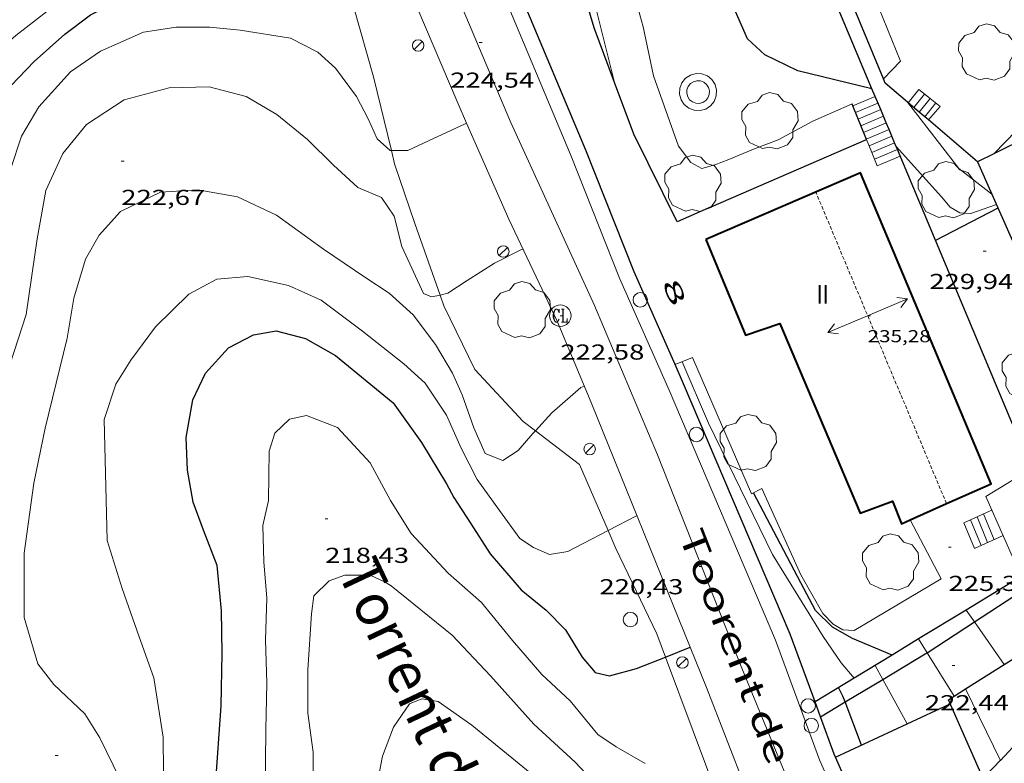
# Model space of a CAD drawing. Units: inches. Extents: x 453000 to 454004, y 4601998 to 4602502.
# Drawn here: x 453321 to 453390, y 4602206 to 4602258 of the extents above; entities that cross this region are included whole.
import ezdxf
from ezdxf.enums import TextEntityAlignment as Align

# ---------------------------------------------------------------- set-up
doc = ezdxf.new("R2010")
doc.units = ezdxf.units.IN
doc.header["$MEASUREMENT"] = 0
for name, pattern in [('DGN Style 1', [6.30042123, 0.01048323, -6.289938]), ('DGN Style 2', [10.483229999999999, 6.289938, -4.193292]), ('TRAZOS2', [0.375, 0.25, -0.125])]:
    doc.linetypes.add(name, pattern=pattern)
for name, color, linetype, lineweight in [('ALTRES CARRETERES ASFALTADES', 7, 'Continuous', 0), ('ARBRE', 7, 'Continuous', 0), ('BASSA DE OBRA', 7, 'Continuous', 0), ('BOSC', 7, 'Continuous', 0), ('CARENER', 7, 'Continuous', 0), ('COBERT', 7, 'Continuous', 0), ('CORBA DE NIVELL', 7, 'Continuous', 0), ('CORBA MESTRA', 7, 'Continuous', 0), ('COTA ALTIMETRICA', 7, 'Continuous', 0), ('COTA EDIFICI', 7, 'Continuous', 0), ('EIX VIA URBANA PAVIMENTADA', 7, 'Continuous', 0), ('ESCALES', 7, 'Continuous', 0), ('FACANA EXTERIOR', 7, 'Continuous', 0), ('FANAL', 7, 'Continuous', 0), ('MUR', 7, 'Continuous', 0), ('MUR CONTENCIO', 7, 'Continuous', 0), ('PAL', 7, 'Continuous', 0), ('PARTERRE DE GESPA', 7, 'Continuous', 0), ('PILAR', 7, 'Continuous', 0), ('REGISTRE CLAVEGUERAM', 7, 'Continuous', 0), ('TANCA DE VEGETACIO', 7, 'Continuous', 0), ('TEXT DE CARRER', 7, 'Continuous', 0), ('TEXT DE NUMERO DE PLANTES', 7, 'Continuous', 0), ('TEXT DE NUMERO DE POLICIA', 7, 'Continuous', 0), ('TEXT DE RIERA I TORRENT', 7, 'Continuous', 0), ('VORERA', 7, 'Continuous', 0)]:
    doc.layers.add(name, color=color, linetype=linetype, lineweight=lineweight)
doc.styles.add('Style-Arial', font='ARIAL.TTF')
doc.linetypes.add('bosc', pattern='A,-2.235,[9,dgnlstyle-mataro.shx,S=0.035752,R=0,X=0,Y=0],-2.235', length=4.47)
doc.linetypes.add('tancaveg', pattern='A,-0.5,[1,dgnlstyle-mataro.shx,S=0.012544,R=0,X=0,Y=0],-1.1', length=1.6)

# ---------------------------------------------------------------- blocks, each defined once
blk = doc.blocks.new('COTA')
at = {"color": 0, "linetype": 'ByBlock', "lineweight": -2}
blk.add_line((0, 0), (0.2, 0), dxfattribs=at)
blk = doc.blocks.new('SENTIT')
at = {"color": 0, "linetype": 'ByBlock', "lineweight": -2}
blk.add_line((0, 0), (3, 0), dxfattribs=at)
at = {"color": 0, "linetype": 'ByBlock', "lineweight": -2, "flags": 128}
blk.add_lwpolyline([(2.35, 0.376), (3, 0), (2.35, -0.374)], dxfattribs=at)
blk = doc.blocks.new('ARBRE')
at = {"color": 0, "linetype": 'ByBlock', "lineweight": -2, "flags": 128}
blk.add_lwpolyline([(-0.507, -1.872), (-1.415, -1.448), (-1.697, -0.9400000000000001), (-1.675, -0.342), (-1.951, 0.138), (-1.943, 0.686), (-1.511, 1.208), (-0.871, 1.406), (-0.543, 1.846), (-0.027, 2.012), (0.541, 1.882), (0.933, 1.428), (1.495, 1.262), (1.921, 0.6940000000000001), (1.969, 0.068), (1.593, -0.562), (1.593, -1.098), (1.229, -1.618), (0.505, -1.886), (-0.049, -1.762), (-0.507, -1.872)], dxfattribs=at)
blk = doc.blocks.new('FANAL')
at = {"color": 0, "linetype": 'ByBlock', "lineweight": -2}
blk.add_line((0.283, 0.283), (-0.283, -0.283), dxfattribs=at)
blk.add_circle((0.0002620689868927002, 0.0006722288131713868), 0.40000000060146, dxfattribs=at)
blk = doc.blocks.new('PAL')
at = {"color": 0, "linetype": 'ByBlock', "lineweight": -2}
blk.add_circle((0, 0), 0.5000000000992941, dxfattribs=at)
blk = doc.blocks.new('RCLAVC')
at = {"color": 0, "linetype": 'ByBlock', "lineweight": -2, "flags": 128}
for points in [[(-0.158, 0.43), (-0.122, 0.26), (-0.122, 0.6), (-0.158, 0.43), (-0.228, 0.544), (-0.332, 0.6), (-0.402, 0.6), (-0.508, 0.544), (-0.578, 0.43), (-0.612, 0.316), (-0.648, 0.146), (-0.648, -0.146), (-0.612, -0.316), (-0.578, -0.43), (-0.508, -0.544), (-0.402, -0.6), (-0.332, -0.6), (-0.228, -0.544), (-0.158, -0.43), (-0.122, -0.316)], [(-0.402, 0.6), (-0.472, 0.544), (-0.542, 0.43), (-0.578, 0.316), (-0.612, 0.146), (-0.612, -0.146), (-0.578, -0.316), (-0.542, -0.43), (-0.472, -0.544), (-0.402, -0.6)], [(0.122, 0.6), (0.368, 0.6)], [(0.226, 0.6), (0.226, -0.6)], [(0.262, 0.6), (0.262, -0.6)], [(0.122, -0.6), (0.648, -0.6), (0.648, -0.26), (0.612, -0.6)]]:
    blk.add_lwpolyline(points, dxfattribs=at)
at = {"color": 0, "linetype": 'ByBlock', "lineweight": -2}
blk.add_circle((-0.001401012718677521, -0.0007607361078262329), 1, dxfattribs=at)

msp = doc.modelspace()

# ---------------------------------------------------------------- linework, layer by layer
at = {"layer": 'ALTRES CARRETERES ASFALTADES', "color": 1, "linetype": 'Continuous', "lineweight": 20}
for points in [[(453352.3642553758, 4602250.863947391, 223.990864611529), (453351.7743322286, 4602252.203979115, 224.1483475190593), (453348.3713876986, 4602260.210017348, 225.0043488462017), (453348.3652331063, 4602260.224978154, 225.0057564663701)], [(453367.8769138135, 4602214.505736032, 219.9977958301966), (453361.0011893808, 4602231.491876993, 221.8683439841473), (453358.6362284321, 4602237.121903667, 222.4763449267904), (453355.2992769403, 4602244.196939955, 223.2073460601329), (453352.3642553758, 4602250.863947391, 223.990864611529)], [(453371.7346918339, 4602204.67658358, 218.9983700042054), (453369.0070517268, 4602211.713785585, 219.690340607376), (453367.8769138135, 4602214.505736032, 219.9977958301966)]]:
    msp.add_polyline3d(points, dxfattribs=at)
at = {"layer": 'BASSA DE OBRA', "color": 1, "linetype": 'Continuous', "lineweight": 0, "elevation": 230.0513566710705, "flags": 128}
msp.add_lwpolyline([(453367.8943724186, 4602254.20685991), (453367.5553702161, 4602253.985862139), (453367.3013674247, 4602253.669863576), (453367.1573643257, 4602253.290864081), (453367.1373612293, 4602252.886863606), (453367.2433584269, 4602252.495862196), (453367.465356199, 4602252.156859986), (453367.7803547601, 4602251.902857201), (453368.1583542459, 4602251.75785411), (453368.5633547144, 4602251.736851003), (453368.954356125, 4602251.842848201), (453369.2933583274, 4602252.063845972), (453369.5473611188, 4602252.379844534), (453369.6913642178, 4602252.758844028), (453369.7113673141, 4602253.162844503), (453369.6053701165, 4602253.553845914), (453369.3833723445, 4602253.892848125), (453369.0683737834, 4602254.146850908), (453368.6903742976, 4602254.291854002), (453368.285373829, 4602254.312857106), (453367.8943724186, 4602254.20685991)], dxfattribs=at)
at = {"layer": 'BASSA DE OBRA', "color": 5, "linetype": 'Continuous', "lineweight": 0, "elevation": 230.0513566710705, "flags": 128}
msp.add_lwpolyline([(453368.101369234, 4602253.744857622), (453367.8953678903, 4602253.609858977), (453367.7403661932, 4602253.417859853), (453367.6533643132, 4602253.187860158), (453367.6403624189, 4602252.940859873), (453367.7053607138, 4602252.702859011), (453367.8403593525, 4602252.495857667), (453368.0323584741, 4602252.340855969), (453368.2633581645, 4602252.252854079), (453368.5093584548, 4602252.240852195), (453368.7473593095, 4602252.304850488), (453368.9533606531, 4602252.439849135), (453369.1083623503, 4602252.631848256), (453369.1953642303, 4602252.861847952), (453369.2083661246, 4602253.108848237), (453369.1433678296, 4602253.346849099), (453369.008369191, 4602253.553850444), (453368.8163700694, 4602253.708852141), (453368.5853703789, 4602253.79685403), (453368.3393700885, 4602253.808855915), (453368.101369234, 4602253.744857622)], dxfattribs=at)
at = {"layer": 'BOSC', "color": 3, "linetype": 'bosc', "lineweight": 20}
for points in [[(453343.8121045697, 4602261.226600099, 226.8668096900854), (453344.5343717267, 4602258.889044413, 226.5453512353681), (453345.9093374382, 4602254.089026538, 225.6583498601632), (453347.1424545294, 4602248.963606478, 224.9942121352265)], [(453347.1424545294, 4602248.963606478, 224.9942121352265), (453347.3612938986, 4602248.054006164, 224.8763486477504), (453348.7732645312, 4602243.894989002, 224.140347506656), (453350.5220623348, 4602238.943851653, 223.8006581723874)], [(453350.5220623348, 4602238.943851653, 223.8006581723874), (453350.7862244106, 4602238.195964894, 223.7493469004497), (453352.943194142, 4602233.765941659, 223.5233465500593), (453356.2861720932, 4602230.176910731, 223.1773460136208), (453357.13807119, 4602229.522615802, 223.0954237816361)], [(453357.13807119, 4602229.522615802, 223.0954237816361), (453360.1961553698, 4602227.173876407, 222.8013454306705), (453362.1844664841, 4602222.597522264, 222.2229175506757)], [(453362.1844664841, 4602222.597522264, 222.2229175506757), (453362.72611511, 4602221.350848183, 222.065344289576), (453365.5660746556, 4602215.438817468, 221.8093438926736), (453366.166264519, 4602213.826739295, 221.633698269586)], [(453366.166264519, 4602213.826739295, 221.633698269586), (453368.0810273008, 4602208.683787913, 221.0733427515792), (453369.794303186, 4602204.104806239, 220.5975583370517)]]:
    msp.add_polyline3d(points, dxfattribs=at)
at = {"layer": 'CARENER', "color": 1, "linetype": 'TRAZOS2', "lineweight": 20}
for points, elevation in [([(453385.664971415, 4602224.468162421), (453376.5943242431, 4602246.079781302)], 235.274365081983), ([(453385.6651743248, 4602224.467678971), (453385.664971415, 4602224.468162421)], 235.2743647688103)]:
    msp.add_lwpolyline(points, dxfattribs=dict(at, elevation=elevation))
at = {"layer": 'COBERT', "color": 1, "linetype": 'Continuous', "lineweight": 0, "elevation": 229.7183561550919}
msp.add_lwpolyline([(453391.5302017946, 4602226.88963822), (453388.3991824102, 4602224.974659007), (453390.838123175, 4602219.407679296)], dxfattribs=at)
at = {"layer": 'CORBA DE NIVELL', "color": 30, "linetype": 'Continuous', "lineweight": 0}
for points, elevation in [([(453315.3922698061, 4602251.411253936), (453318.6263006178, 4602254.811234668), (453321.076320699, 4602256.957219406), (453323.9593418764, 4602259.159200945), (453326.7803615238, 4602261.172182661), (453328.5813712965, 4602262.092170424), (453331.1393833127, 4602263.153152659), (453333.608395024, 4602264.192135536), (453335.7964064742, 4602265.254120582), (453337.8074211099, 4602266.772107677), (453339.2624355968, 4602268.384099135), (453340.034445049, 4602269.472094964), (453341.0352212342, 4602270.070356425)], 226.0003503904), ([(453360.3744251172, 4602262.688930118), (453362.6286419708, 4602253.6997639)], 229.0003550416), ([(453319.871203356, 4602241.738204954), (453320.2542189124, 4602243.710205106), (453320.395232303, 4602245.446206728), (453320.7082494885, 4602247.647207764), (453321.4722681849, 4602249.955205546), (453322.6682854798, 4602251.990199626), (453324.8733073665, 4602254.424186669), (453326.9553214901, 4602255.860173099), (453329.9353361333, 4602257.181152535), (453332.2033423432, 4602257.536135877), (453334.54134593, 4602257.53111813), (453336.6373476393, 4602257.328101912), (453340.1433487196, 4602256.754074419), (453342.0343444053, 4602255.79905859), (453343.2723378721, 4602254.68504747), (453344.7133252422, 4602252.726033499), (453345.5283146768, 4602251.167024899), (453346.1563051189, 4602249.779017982), (453347.0513003151, 4602248.963009926), (453347.1424545294, 4602248.963606478)], 224.0003472896), ([(453321.7871749368, 4602237.601184003), (453322.5722158975, 4602242.839186167), (453323.1682423459, 4602246.20318686), (453324.3462636191, 4602248.766181896), (453325.9782814307, 4602250.780172635), (453328.5922984428, 4602252.48815545), (453331.7213096143, 4602253.321133), (453334.5023143736, 4602253.38011199), (453337.0743132776, 4602252.710091436), (453339.2023072061, 4602251.475073375), (453341.3302973334, 4602249.739054537), (453343.1162864903, 4602247.945038205), (453344.8232774975, 4602246.411022875), (453346.4642747607, 4602245.715009345), (453347.3312662562, 4602244.417000754), (453347.8752511127, 4602242.309993359), (453349.3722286603, 4602239.044976939), (453349.9342277485, 4602238.80997231), (453350.5220623348, 4602238.943851653)], 223.0003457392), ([(453388.8005043299, 4602245.944340347), (453386.5123521009, 4602247.724708594), (453382.9662005905, 4602252.316681911)], 232.0003596928), ([(453347.1424545294, 4602248.963606478), (453348.2723022688, 4602248.971000674), (453349.7073096076, 4602249.644990831), (453352.2703225648, 4602250.82897322), (453352.3642553758, 4602250.863947391)], 224.0003472896), ([(453324.6321668586, 4602235.955159864), (453325.1161886644, 4602238.730160494), (453325.9142103045, 4602241.419158609), (453326.8542244255, 4602243.088154064), (453328.3382392153, 4602244.734145355), (453331.1212536973, 4602246.074126317), (453333.7202589938, 4602246.241106857), (453336.4632595817, 4602245.758085295), (453339.1802541882, 4602244.492062716), (453342.4282412641, 4602242.125034402), (453345.2992309348, 4602240.177009598), (453346.9792251627, 4602239.072995139), (453348.6432162777, 4602237.561980171), (453350.2012031539, 4602235.513965175), (453351.3891898663, 4602233.519953069), (453352.0651794419, 4602232.007945596), (453352.87216331, 4602229.716935921), (453353.6451511544, 4602227.956927327), (453354.8741493647, 4602227.469917246), (453355.9411562543, 4602228.159910221), (453356.967166768, 4602229.335904259), (453357.13807119, 4602229.522615802)], 222.0003441888), ([(453388.8013421363, 4602245.943688466), (453388.8005043299, 4602245.944340347)], 232.0003596928), ([(453327.2171280802, 4602230.316131507), (453328.0101477852, 4602232.751129266), (453329.061162177, 4602234.4331239), (453330.7801822934, 4602236.733114422), (453333.0802030298, 4602238.99610048), (453335.0182139559, 4602240.040087393), (453337.1862186753, 4602240.219071221), (453340.0072184053, 4602239.607048867), (453342.2582141786, 4602238.590030211), (453345.1412023352, 4602236.440005003), (453348.0091894819, 4602234.159979708), (453349.4891817231, 4602232.834966424), (453350.9771671174, 4602230.605951677), (453351.9861513897, 4602228.326940488), (453353.0881365042, 4602226.139928736), (453354.6421225548, 4602223.983913602), (453356.0501100937, 4602222.053899926), (453356.9941068226, 4602221.429891796), (453358.1061048288, 4602220.9398826), (453359.3931084403, 4602221.152873165), (453362.1844664841, 4602222.597522264)], 221.0003426384), ([(453321.7871749368, 4602237.601184003), (453318.6690976115, 4602228.047192848), (453317.1080528832, 4602222.471196048), (453316.7150124393, 4602217.221190889), (453317.1729832393, 4602213.279181303), (453318.6969551837, 4602209.270163525), (453320.3909350777, 4602206.274146027), (453322.6869162693, 4602203.326124035), (453324.5738917051, 4602199.7031041), (453325.5678623725, 4602195.634090249), (453325.9048139554, 4602189.184077693), (453326.4997388128, 4602179.159057637), (453327.9396729472, 4602170.184032796), (453328.089761981, 4602168.61462181)], 223.0003457392), ([(453324.6321668586, 4602235.955159864), (453323.106117063, 4602229.704161752), (453322.3220869466, 4602225.895161794), (453321.6590489598, 4602221.024159273), (453321.6580151102, 4602216.563152364), (453322.609992253, 4602213.35614017), (453323.7069829821, 4602211.910129604), (453325.8589709006, 4602209.878110126), (453326.9189599184, 4602208.214099503), (453328.3059405732, 4602205.381084586), (453329.0169165152, 4602202.065074051), (453329.0638849405, 4602197.894067227), (453328.7318405622, 4602192.113060784), (453328.3457987103, 4602186.676055283), (453328.3927569758, 4602181.166046385), (453328.6697260308, 4602177.031037872), (453329.6696885205, 4602171.883022303), (453331.3986967382, 4602168.795274843)], 222.0003441888), ([(453327.2171280802, 4602230.316131507), (453327.4150646746, 4602221.919116987), (453328.4570409932, 4602218.585103911), (453329.6450173636, 4602215.228089693), (453330.6569973385, 4602212.382077603), (453331.3069670628, 4602208.259066278), (453331.360930696, 4602203.455058421), (453331.0828837989, 4602197.331051036), (453330.9198236729, 4602189.440040039), (453330.9247748776, 4602183.008030028), (453331.1347357328, 4602177.80602037), (453331.80370123, 4602173.122008033), (453332.6776797617, 4602170.113996737), (453333.7835969517, 4602168.061578123)], 221.0003426384), ([(453338.3799478301, 4602204.279006442), (453338.4299821047, 4602208.78601305), (453338.5020067166, 4602212.015017509), (453338.4120294155, 4602215.025022859), (453338.5030514618, 4602217.912026644), (453338.2990702661, 4602220.432032099), (453338.2120892746, 4602222.95503667), (453338.6071030211, 4602224.686036357), (453338.6591290966, 4602228.112041274), (453339.0621390996, 4602229.348040133), (453340.0791481424, 4602230.332033942), (453341.2481518441, 4602230.581025458), (453343.3921488857, 4602229.753007906), (453345.6591337729, 4602227.2979869), (453347.0751161572, 4602224.686972107), (453348.5201009537, 4602222.387957579), (453351.0920840452, 4602219.633933793), (453353.3860722219, 4602217.606913245), (453355.5520555032, 4602214.960892709), (453357.5750407938, 4602212.608873714), (453359.5410300021, 4602210.784855968), (453361.4740152745, 4602208.44883768), (453362.7400107348, 4602207.591826746), (453364.7500050495, 4602206.431809695)], 219.0003395376), ([(453341.7359539361, 4602204.397981162), (453341.7179754265, 4602207.233985696), (453341.3509952984, 4602209.927992658), (453341.3480182005, 4602212.946997359), (453341.5900478939, 4602216.811001514), (453341.7590577769, 4602218.079002198), (453342.8310673072, 4602219.115995672), (453343.9160719182, 4602219.501988038), (453345.6620747086, 4602219.512974807), (453346.7120725806, 4602219.017966072), (453347.1230712223, 4602218.754962546), (453351.3590519314, 4602215.346925122), (453354.0280347028, 4602212.530900506), (453357.0350138023, 4602209.161872465), (453359.8989983177, 4602206.535846665), (453362.3749821481, 4602203.898823789)], 218.0003379872), ([(453387.5976288163, 4602216.256082609), (453387.0184317335, 4602217.085211591)], 223.0003457392), ([(453389.659824838, 4602213.304019245), (453387.5976288163, 4602216.256082609)], 223.0003457392), ([(453384.3201333841, 4602214.12108114), (453383.7231503531, 4602215.081598287)], 222.0003441888), ([(453386.1880738263, 4602211.115654297), (453384.3201333841, 4602214.12108114)], 222.0003441888), ([(453389.6600958108, 4602213.303631344), (453389.659824838, 4602213.304019245)], 223.0003457392), ([(453379.2570725651, 4602212.365708824), (453379.2568467758, 4602212.36597427)], 224.0003472896), ([(453382.9440542516, 4602209.198675939), (453381.2471516104, 4602212.273655341)], 221.0003426384), ([(453389.3999802584, 4602206.656755599), (453386.980090827, 4602211.614624502)], 224.0003472896), ([(453347.3677969332, 4602182.554904563), (453347.0178313312, 4602187.159914359), (453347.1728505252, 4602189.657917056), (453347.180877701, 4602193.237922545), (453347.0488981041, 4602195.953927758), (453347.0769138082, 4602198.017930746), (453346.9199330344, 4602200.583935915), (453346.5299487429, 4602202.733942208), (453346.1629655191, 4602205.019948536), (453346.5139806616, 4602206.943948857), (453347.2799970775, 4602208.950946156), (453348.4070111924, 4602210.580940132), (453349.2540151536, 4602210.929934246), (453350.3790154486, 4602210.738925414), (453352.7220065616, 4602209.088905078), (453357.8999825928, 4602204.871859252), (453361.1249624022, 4602201.551829635), (453363.5279487295, 4602199.258807846), (453366.1009370351, 4602197.191785119), (453369.5749214795, 4602194.431754481), (453371.6719077877, 4602192.198735108), (453373.3078969017, 4602190.429719952), (453374.8458842401, 4602188.446705207), (453375.8720104193, 4602187.086012305)], 217.0003364368), ([(453389.4000449733, 4602206.656623011), (453389.3999802584, 4602206.656755599)], 224.0003472896)]:
    msp.add_lwpolyline(points, dxfattribs=dict(at, elevation=elevation))
at = {"layer": 'CORBA DE NIVELL', "color": 30, "linetype": 'Continuous', "lineweight": 0, "flags": 128}
for points, elevation in [([(453362.6286419708, 4602253.6997639), (453362.6293603862, 4602253.696899067)], 229.0003550416), ([(453382.9662005905, 4602252.316681911), (453382.9653814512, 4602252.317742629)], 232.0003596928), ([(453352.3642553758, 4602250.863947391), (453352.3643229762, 4602250.863972561)], 224.0003472896), ([(453389.1243370905, 4602245.212684883), (453387.3463297284, 4602244.605697432), (453386.5813289065, 4602244.653703311), (453385.9213307286, 4602245.0287089), (453385.3213353222, 4602245.756714582), (453382.1733568765, 4602249.240743868)], 231.0003581424), ([(453350.5220623348, 4602238.943851653), (453351.0582314335, 4602239.065964178), (453352.3912402683, 4602239.957955447), (453354.294252354, 4602241.161942876), (453356.1752623874, 4602242.099930057), (453356.2722627957, 4602242.133929375)], 223.0003457392), ([(453379.2568467758, 4602212.36597427), (453378.3630791536, 4602213.416717236), (453377.0960910593, 4602215.244729684), (453373.5921288531, 4602220.941765103), (453369.1561911132, 4602230.053812888), (453367.3192206033, 4602234.315833434)], 224.0003472896), ([(453357.13807119, 4602229.522615802), (453358.2751796384, 4602230.764896549), (453360.2791960235, 4602232.514884057), (453360.5291971623, 4602232.613882314)], 222.0003441888), ([(453362.1844664841, 4602222.597522264), (453364.1501344959, 4602223.614840888), (453364.1841346472, 4602223.627840649)], 221.0003426384), ([(453387.0184317335, 4602217.085211591), (453387.0181204108, 4602217.085657254)], 223.0003457392), ([(453383.7231503531, 4602215.081598287), (453383.7231000969, 4602215.081679148)], 222.0003441888), ([(453381.2471516104, 4602212.273655341), (453380.709081516, 4602213.248699175)], 221.0003426384), ([(453386.980090827, 4602211.614624502), (453386.9800788404, 4602211.61464906)], 224.0003472896)]:
    msp.add_lwpolyline(points, dxfattribs=dict(at, elevation=elevation))
at = {"layer": 'CORBA MESTRA', "color": 30, "linetype": 'Continuous', "lineweight": 30}
for points, elevation in [([(453317.3712437837, 4602247.577232975), (453318.5442645257, 4602250.071227942), (453319.5152786567, 4602251.735223155), (453320.7252935453, 4602253.450216632), (453322.3643089017, 4602255.139206816), (453324.4923265565, 4602257.031193603), (453326.257339483, 4602258.374182291), (453328.3913508647, 4602259.43816775), (453331.1013623426, 4602260.397148674), (453334.0643730594, 4602261.204127443), (453335.4803788741, 4602261.681117439), (453337.2513855349, 4602262.197104801), (453338.9443913617, 4602262.619092611), (453339.9973938516, 4602262.732084796), (453341.656393639, 4602262.365071639), (453343.0773910772, 4602261.737059884), (453343.8121045697, 4602261.226600099)], 225.00034884), ([(453380.4943847071, 4602253.251762826), (453380.4936700412, 4602253.251935117)], 230.000356592), ([(453388.9373635164, 4602248.733691759), (453388.9380499508, 4602248.734397641)], 235.000364344), ([(453334.9329470537, 4602204.881033529), (453335.324989909, 4602210.449039187), (453335.3970176316, 4602214.088044282), (453335.3430398704, 4602217.030049253), (453335.0520632821, 4602220.175056336), (453334.0980804836, 4602222.637067392), (453333.3860940692, 4602224.573075796), (453333.0001103075, 4602226.792082166), (453332.8931273805, 4602229.0640865), (453333.3741478235, 4602231.660086876), (453334.2311632725, 4602233.521083258), (453335.829179142, 4602235.28607387), (453337.5711886109, 4602236.178062036), (453339.1481932334, 4602236.465050515), (453341.17219235, 4602235.935034335), (453343.2611865064, 4602234.73801663), (453347.2571678601, 4602231.463981233), (453349.2431500962, 4602228.716961905), (453350.9681309261, 4602225.837944354), (453351.4791245557, 4602224.893939013), (453352.6431129076, 4602223.120927432), (453353.9940988482, 4602220.99191388), (453356.1460832385, 4602218.49489368), (453357.8740751888, 4602217.080878377), (453359.2300668734, 4602215.70786596), (453360.3890542919, 4602213.812854229), (453361.2790475455, 4602212.741845815), (453362.2850475117, 4602212.531837855), (453364.1610542064, 4602213.030824397), (453366.166264519, 4602213.826739295)], 220.000341088), ([(453366.166264519, 4602213.826739295), (453367.8769138135, 4602214.505736032)], 220.000341088), ([(453379.7600380857, 4602207.718697802), (453378.6320016884, 4602210.707181607)], 220.000341088)]:
    msp.add_lwpolyline(points, dxfattribs=dict(at, elevation=elevation))
at = {"layer": 'CORBA MESTRA', "color": 30, "linetype": 'Continuous', "lineweight": 30, "flags": 128}
for points, elevation in [([(453380.4936700412, 4602253.251935117), (453375.3423861433, 4602254.493803842), (453373.0643910413, 4602255.604822849), (453371.8553975967, 4602256.715833745), (453370.1864240011, 4602260.536852333)], 230.000356592), ([(453388.9380499508, 4602248.734397641), (453396.0634301658, 4602256.061649052)], 235.000364344), ([(453389.2303354415, 4602244.973683707), (453384.9003116867, 4602242.727713079)], 230.000356592), ([(453381.887086948, 4602213.965225941), (453379.129093202, 4602215.111714051), (453377.7510970978, 4602215.906725739), (453376.5661040318, 4602217.062736522), (453375.5441169926, 4602218.97974725), (453372.2761592722, 4602225.219781719)], 225.00034884), ([(453367.8769138135, 4602214.505736032), (453367.8770711593, 4602214.505798486)], 220.000341088), ([(453378.6320016884, 4602210.707181607), (453378.4800618305, 4602211.109712772), (453378.1710658661, 4602211.704716038)], 220.000341088)]:
    msp.add_lwpolyline(points, dxfattribs=dict(at, elevation=elevation))
at = {"layer": 'EIX VIA URBANA PAVIMENTADA', "color": 1, "linetype": 'Continuous', "lineweight": 20}
msp.add_polyline3d([(453406.4125387197, 4602136.458385092, 210.5963265080384), (453404.8385518186, 4602138.50640021, 210.92532701812), (453401.8465820143, 4602143.09743003, 211.3323276491328), (453398.8036203407, 4602148.770461913, 212.3163291747264), (453394.9946739216, 4602156.610502969, 213.3343307530336), (453390.9457382993, 4602165.922548129, 214.4633325034353), (453387.3247968911, 4602174.384588722, 215.4433340228273), (453383.7878561976, 4602182.923628798, 216.3973355019089), (453379.4609309868, 4602193.664678282, 217.5563372988225), (453375.4689980175, 4602203.314723533, 218.7323391220928), (453371.4710656686, 4602213.047768958, 219.6013404693904), (453365.6191690129, 4602227.863836329, 221.1843429236736), (453361.2352407547, 4602238.214885642, 222.3433447205873), (453355.398328416, 4602250.96094969, 223.8063469888224), (453351.3013960501, 4602260.711995895, 224.8243485671296), (453344.9695018976, 4602275.956067573, 226.4113510276144), (453340.8785698371, 4602285.746113791, 227.3393524663856), (453336.8728363564, 4602295.510159324, 228.4607983104225)], dxfattribs=at)
at = {"layer": 'ESCALES', "color": 1, "linetype": 'Continuous', "lineweight": 0}
for points, elevation in [([(453379.1593737144, 4602252.075771132), (453380.7131658061, 4602252.727670037)], 227.15035217336), ([(453383.7423893482, 4602253.1997381), (453383.0115438628, 4602252.277947354)], 233.1403614602561), ([(453384.5251429056, 4602252.580424444), (453383.7714355452, 4602251.628808766)], 233.1403614602561), ([(453384.5253858654, 4602252.5807312), (453384.5251429056, 4602252.580424444)], 233.1403614602561), ([(453385.2173827806, 4602252.032725101), (453384.5251429056, 4602252.580424444)], 235.0013643455241), ([(453384.9163841195, 4602252.270727753), (453384.1505489072, 4602251.304950617)], 233.1403614602561), ([(453379.5343672697, 4602251.149766851), (453381.0991806111, 4602251.80567465)], 227.15035217336), ([(453379.7223640482, 4602250.686764706), (453381.2921880247, 4602251.34467693)], 227.15035217336), ([(453379.9093608251, 4602250.22376257), (453381.4851954224, 4602250.883679248)], 227.15035217336), ([(453384.4033743556, 4602251.088729812), (453384.4034956572, 4602251.088870483)], 233.1403614602561), ([(453380.0973576034, 4602249.760760425), (453381.6778467298, 4602250.423532087)], 227.15035217336), ([(453380.2873543925, 4602249.298758266), (453381.8712102482, 4602249.961683812)], 227.15035217336), ([(453380.1073574224, 4602249.734760314), (453380.1073574206, 4602249.734760315)], 228.93535494362), ([(453380.1073574206, 4602249.734760315), (453380.4774026683, 4602248.835777684)], 228.93535494362), ([(453380.4774026683, 4602248.835777684), (453382.0642176917, 4602249.50068602)], 227.15035217336), ([(453380.4773511741, 4602248.835756107), (453380.4774026683, 4602248.835777684)], 227.15035217336), ([(453380.6673479709, 4602248.374753951), (453382.2568688954, 4602249.040539106)], 227.15035217336), ([(453388.8161758328, 4602224.022654368), (453388.2392297555, 4602223.761518755)], 226.7333515275968), ([(453387.3281684197, 4602223.349664613), (453387.3283430017, 4602223.34923591)], 225.3803494291521), ([(453387.7833639922, 4602223.555186153), (453387.3283430017, 4602223.34923591)], 226.0132575885789), ([(453387.7831706882, 4602223.55566148), (453387.7833639922, 4602223.555186153)], 225.3803494291521), ([(453388.2392297555, 4602223.761518755), (453387.7833639922, 4602223.555186153)], 226.3310949334561), ([(453388.2391729582, 4602223.76165834), (453388.2392297555, 4602223.761518755)], 225.3803494291521)]:
    msp.add_lwpolyline(points, dxfattribs=dict(at, elevation=elevation))
at = {"layer": 'ESCALES', "color": 1, "linetype": 'Continuous', "lineweight": 0, "flags": 128}
for points, elevation in [([(453380.7131658061, 4602252.727670037), (453380.7133810708, 4602252.727760352)], 227.15035217336), ([(453384.1333876022, 4602252.889734653), (453383.3913793499, 4602251.953738832)], 233.1403614602561), ([(453384.5251429056, 4602252.580424444), (453383.7423893486, 4602253.199738101)], 234.9905700318292), ([(453379.3473704928, 4602251.612768987), (453380.9063778645, 4602252.26575817)], 227.15035217336), ([(453383.0115438628, 4602252.277947354), (453383.0113812191, 4602252.277742217)], 233.1403614602561), ([(453384.4034956572, 4602251.088870483), (453385.2173827803, 4602252.032725099)], 233.1403614602561), ([(453381.0991806111, 4602251.80567465), (453381.0993746735, 4602251.805755993)], 227.15035217336), ([(453381.2921880247, 4602251.34467693), (453381.2923714748, 4602251.344753814)], 227.15035217336), ([(453383.7714355452, 4602251.628808766), (453383.7713774731, 4602251.628735445)], 233.1403614602561), ([(453384.1505489072, 4602251.304950617), (453384.1503756022, 4602251.304732067)], 233.1403614602561), ([(453381.4851954224, 4602250.883679248), (453381.4853682762, 4602250.883751635)], 227.15035217336), ([(453381.6778467298, 4602250.423532087), (453381.6783650852, 4602250.423749457)], 227.15035217336), ([(453381.8712102482, 4602249.961683812), (453381.871361879, 4602249.961747277)], 227.15035217336), ([(453382.0642176917, 4602249.50068602), (453382.0643586803, 4602249.500745097)], 227.15035217336), ([(453380.4774026683, 4602248.835777684), (453380.8573447606, 4602247.912751798)], 228.046736579507), ([(453380.85734476, 4602247.912751794), (453382.4493522891, 4602248.579740748)], 227.15035217336), ([(453382.2568688954, 4602249.040539106), (453382.2573554892, 4602249.040742921)], 227.15035217336), ([(453387.3283430017, 4602223.34923591), (453386.8741661526, 4602223.14366774)], 225.6960092336022), ([(453387.3283430017, 4602223.34923591), (453388.0591559334, 4602221.554656283)], 225.3803494291521), ([(453387.7833639922, 4602223.555186153), (453388.5131582003, 4602221.760653159)], 225.3803494291521), ([(453388.2392297555, 4602223.761518755), (453388.9691604779, 4602221.96765002)], 225.3803494291521)]:
    msp.add_lwpolyline(points, dxfattribs=dict(at, elevation=elevation))
at = {"layer": 'ESCALES', "color": 1, "linetype": 'Continuous', "lineweight": 0, "extrusion": (-0.0001944124327283124, 0.0004776639079439356, 0.9999998670204898), "elevation": 2335.551166317395, "flags": 128}
msp.add_lwpolyline([(453386.9094145549, 4602222.553087289), (453387.6404022416, 4602220.757078754)], dxfattribs=at)
at = {"layer": 'ESCALES', "color": 1, "linetype": 'Continuous', "lineweight": 0, "extrusion": (-0.4261168443978907, -0.1936465824855165, 0.8836998562928843), "elevation": -1084201.367249432, "flags": 128}
msp.add_lwpolyline([(-4002288.207376997, 2047485.825225295), (-4002288.207376999, 2047488.295029522)], dxfattribs=at)
at = {"layer": 'FACANA EXTERIOR', "color": 1, "linetype": 'Continuous', "lineweight": 40}
for points in [[(453385.664971415, 4602224.468162421, 234.0642761414633), (453388.7656423017, 4602225.850120213, 234.0343628463137), (453379.7027327765, 4602247.417195163, 233.9923627811968), (453368.9720116602, 4602242.801036051, 232.2459452049374)], [(453368.9720116602, 4602242.801036051, 232.1774230490777), (453371.7081810547, 4602236.154523831, 232.2513600819505), (453374.1067483434, 4602236.965005714, 233.1653614990161), (453379.6757076386, 4602223.813631473, 233.1613614928145), (453381.9079007824, 4602224.635524409, 234.1223629827489), (453382.5463160552, 4602223.078189015, 234.0943629393377), (453383.1482755259, 4602223.346480173, 234.0885556182863)], [(453383.1482755259, 4602223.346480173, 234.0885556182863), (453385.664971415, 4602224.468162421, 234.0642761414633)]]:
    msp.add_polyline3d(points, dxfattribs=at)
at = {"layer": 'MUR', "color": 1, "linetype": 'Continuous', "lineweight": 20, "elevation": 235.9853658705251}
msp.add_lwpolyline([(453382.4674022818, 4602255.164750826), (453381.2918063187, 4602253.942189574)], dxfattribs=at)
at = {"layer": 'MUR', "color": 1, "linetype": 'Continuous', "lineweight": 20, "elevation": 235.6444857169194, "flags": 128}
msp.add_lwpolyline([(453381.2918063187, 4602253.942189574), (453381.2913911807, 4602253.941757851)], dxfattribs=at)
at = {"layer": 'MUR CONTENCIO', "color": 1, "linetype": 'Continuous', "lineweight": 30}
for points, elevation in [([(453380.4936700412, 4602253.251935117), (453374.0164275832, 4602268.722812371)], 231.1867566866728), ([(453380.7131658061, 4602252.727670037), (453380.4936700412, 4602253.251935117)], 231.1691327752893), ([(453381.0991806111, 4602251.80567465), (453380.7131658061, 4602252.727670037)], 231.1381385976995), ([(453380.1073574206, 4602249.734760315), (453379.1593737144, 4602252.075771132)], 228.9353549412917), ([(453381.2921880247, 4602251.34467693), (453381.0991806111, 4602251.80567465)], 231.1226415080153), ([(453381.4851954224, 4602250.883679248), (453381.2921880247, 4602251.34467693)], 231.1071444196058), ([(453381.6778467298, 4602250.423532087), (453381.4851954224, 4602250.883679248)], 231.0916759226594), ([(453381.8712102482, 4602249.961683812), (453381.6778467298, 4602250.423532087)], 231.0761502403463), ([(453382.0642176917, 4602249.50068602), (453381.8712102482, 4602249.961683812)], 231.0606531482655), ([(453369.3243052085, 4602245.056834878), (453380.1073574206, 4602249.734760315), (453380.1073574224, 4602249.734760314)], 228.9303549334873), ([(453380.1073574224, 4602249.734760314), (453380.1073574206, 4602249.734760315)], 228.9353549412917), ([(453382.2568688954, 4602249.040539106), (453382.0642176917, 4602249.50068602)], 231.0451846596425), ([(453393.8871627459, 4602221.261611613), (453382.2568688954, 4602249.040539106)], 230.1113567641296), ([(453387.8113575522, 4602248.177699442), (453388.8005043299, 4602245.944340347)], 234.8763641517144), ([(453388.8005043299, 4602245.944340347), (453396.6932416281, 4602228.123611391)], 234.7350550484145), ([(453390.838123175, 4602219.407679296), (453387.0184317335, 4602217.085211591)], 227.694801907697), ([(453387.0184317335, 4602217.085211591), (453383.7231503531, 4602215.081598287)], 225.4941255518139), ([(453383.7231503531, 4602215.081598287), (453381.887086948, 4602213.965225941)], 223.5955827163792), ([(453381.887086948, 4602213.965225941), (453379.2568467758, 4602212.36597427)], 222.5377534688109), ([(453377.9670289781, 4602206.884710115), (453377.9673965323, 4602206.884880968)], 222.2213445314483)]:
    msp.add_lwpolyline(points, dxfattribs=dict(at, elevation=elevation))
at = {"layer": 'MUR CONTENCIO', "color": 1, "linetype": 'Continuous', "lineweight": 30, "flags": 128}
for points, elevation in [([(453379.1593737144, 4602252.075771132), (453379.110374556, 4602252.196771696)], 229.8481752005401), ([(453379.2568467758, 4602212.36597427), (453376.5398146613, 4602210.713950949)], 221.0223673581783), ([(453377.9673965323, 4602206.884880968), (453385.9180693488, 4602210.58065552)], 222.2213485532192)]:
    msp.add_lwpolyline(points, dxfattribs=dict(at, elevation=elevation))
at = {"layer": 'MUR CONTENCIO', "color": 1, "linetype": 'Continuous', "lineweight": 30}
for points in [[(453381.2918063187, 4602253.942189574, 235.0503013759728), (453374.2835132033, 4602270.819825563, 234.8793642741523)], [(453366.8284356495, 4602234.112926835, 221.9161210183711), (453363.9786950038, 4602240.543772273, 222.5773450833808), (453360.6270859492, 4602248.987896704, 223.5243465516096), (453356.1290300369, 4602259.753046588, 224.7043483810816), (453354.4995676755, 4602263.741027739, 225.2080713151183)], [(453362.6286419708, 4602253.6997639, 228.8174417578838), (453361.2153868825, 4602257.477915658, 228.6843545516736), (453359.8034209011, 4602262.249933769, 228.6053544291921), (453359.8034209013, 4602262.249933776, 228.6053544291921)], [(453382.9662005905, 4602252.316681911, 235.0104896351392), (453381.4173890821, 4602253.639756423, 235.0533644261712), (453381.2918063187, 4602253.942189574, 235.0503013759728)], [(453369.3243052096, 4602245.056834874, 228.930354933072), (453366.979293774, 4602244.028851072, 228.8563548183425), (453363.9763351593, 4602250.096883265, 228.9443549547777), (453362.6286419708, 4602253.6997639, 228.8174417578838)], [(453383.0115438628, 4602252.277947354, 235.0092344253783), (453382.9662005905, 4602252.316681911, 235.0104896351392)], [(453383.7714355452, 4602251.628808766, 234.988198813932), (453383.0115438628, 4602252.277947354, 235.0092344253783)], [(453384.1505489072, 4602251.304950617, 234.9777040532185), (453383.7714355452, 4602251.628808766, 234.988198813932)], [(453384.4034956572, 4602251.088870483, 234.970701884788), (453384.1505489072, 4602251.304950617, 234.9777040532185)], [(453387.8113575522, 4602248.177699442, 234.8763641517504), (453384.4034956572, 4602251.088870483, 234.970701884788)], [(453393.8484132694, 4602251.160605918, 236.7701609808497), (453388.9380499508, 4602248.734397641, 235.2298024157197)], [(453388.9380499508, 4602248.734397641, 235.2298024157197), (453387.811357552, 4602248.177699441, 234.8763641517504)], [(453376.5398146613, 4602210.713950949, 219.3058960864557), (453374.8088160511, 4602215.405636444, 219.7913407639664), (453367.4222271234, 4602232.772951846, 221.7783438446112), (453366.8284356495, 4602234.112926835, 221.9161210183711)], [(453387.5976288163, 4602216.256082609, 223.6179629340591), (453390.3370326916, 4602218.040564516, 224.4421627411117)], [(453384.3201333841, 4602214.12108114, 222.6318684311307), (453387.5976288163, 4602216.256082609, 223.6179629340591)], [(453381.2471516104, 4602212.273655341, 222.0624319499274), (453384.1920929026, 4602214.037673971, 222.5933451081873), (453384.3201333841, 4602214.12108114, 222.6318684311307)], [(453389.659824838, 4602213.304019245, 224.3911023360281), (453390.3375718909, 4602213.731293857, 224.4572964081845)], [(453386.980090827, 4602211.614624502, 224.1293785767912), (453389.659824838, 4602213.304019245, 224.3911023360281)], [(453378.6320016884, 4602210.707181607, 221.5909734838207), (453381.2471516104, 4602212.273655341, 222.0624319499274)], [(453388.2080336479, 4602205.407630123, 223.2483461240909), (453385.7920713155, 4602210.865656914, 224.0133473097552), (453386.980090827, 4602211.614624502, 224.1293785767912)], [(453376.9205457747, 4602209.682020215, 219.1991230978178), (453376.5398146613, 4602210.713950949, 219.3058960864557)], [(453376.9205457747, 4602209.682020215, 221.2824327102896), (453378.6320016884, 4602210.707181607, 221.5909734838207)], [(453376.920048577, 4602209.681722394, 221.2823430756129), (453376.9205457747, 4602209.682020215, 221.2824327102896)], [(453377.9673965323, 4602206.884880968, 218.9095288016253), (453377.8754087616, 4602207.093966817, 218.9313394306224), (453376.9205457747, 4602209.682020215, 219.1991230978178)], [(453380.1627068734, 4602201.89499674, 218.3890128786686), (453377.9673965323, 4602206.884880968, 218.9095288016253)]]:
    msp.add_polyline3d(points, dxfattribs=at)
at = {"layer": 'PARTERRE DE GESPA', "color": 7, "linetype": 'Continuous', "lineweight": 0}
msp.add_polyline3d([(453379.1103745566, 4602252.196771691, 229.8953564292081), (453376.3933612467, 4602250.997790447, 229.8583563718432), (453373.9833477679, 4602249.713806742, 229.8113562989744), (453372.2653401269, 4602249.057818761, 229.82535632068), (453370.5623321526, 4602248.354830593, 229.8073562927729), (453369.5913278398, 4602247.984837387, 229.7563562137024), (453368.6943244688, 4602247.723843788, 229.8443563501377), (453367.9203264329, 4602248.140850307, 229.9093564509137), (453367.0683337617, 4602249.280858539, 229.9883565733952), (453365.3403680264, 4602254.149879199, 230.1083567594432), (453364.6093926376, 4602257.542890006, 230.1223567811489), (453363.9104106972, 4602260.065899222, 230.0533566741712), (453363.6444193747, 4602261.263903098, 230.090356731536), (453363.5124278351, 4602262.40590587, 230.1083567594432), (453363.4664367398, 4602263.588908052, 230.0993567454896), (453363.5994430084, 4602264.387908283, 230.0813567175825), (453363.7144440968, 4602264.951891759, 230.0873565510998)], dxfattribs=at)
at = {"layer": 'TANCA DE VEGETACIO', "color": 3, "linetype": 'tancaveg', "lineweight": 0, "extrusion": (-0.006855266143251352, 0.01687662044826165, 0.999834078739243), "elevation": 74798.40235370673, "flags": 128}
msp.add_lwpolyline([(-2152047.681793469, -4092620.40676005), (-2152047.681793469, -4092603.608121027)], dxfattribs=at)
at = {"layer": 'VORERA', "color": 1, "linetype": 'Continuous', "lineweight": 0, "elevation": 224.0271411810685, "flags": 128}
msp.add_lwpolyline([(453389.3999802584, 4602206.656755599), (453390.5570561676, 4602207.895616157)], dxfattribs=at)
at = {"layer": 'VORERA', "color": 1, "linetype": 'Continuous', "lineweight": 0, "elevation": 223.4000566482057}
msp.add_lwpolyline([(453388.438048207, 4602205.648603418), (453389.38304481, 4602206.638623117), (453389.3999802584, 4602206.656755599)], dxfattribs=at)
at = {"layer": 'VORERA', "color": 1, "linetype": 'Continuous', "lineweight": 0}
for points in [[(453391.1967906404, 4602172.769556839, 215.2163336708865), (453386.4978687984, 4602184.030609952, 216.5583357515233), (453382.7539331254, 4602193.27365269, 217.5343372647137), (453376.8550257136, 4602206.681718237, 218.9313394306224), (453373.7860840686, 4602214.999754418, 219.7913407639664), (453366.4132041678, 4602232.334837236, 221.7783438446112), (453362.9642578744, 4602240.117875474, 222.5773450833808), (453359.6083168239, 4602248.572914044, 223.5243465516096), (453355.1123914954, 4602259.332964839, 224.7043483810816)], [(453366.8284356495, 4602234.112926835, 225.5203586274905), (453366.8282183018, 4602234.112836844, 225.520349646208)], [(453383.1482755259, 4602223.346480173, 225.6853482149912), (453385.3031341485, 4602219.246673618, 225.6533498524113), (453379.2620976801, 4602215.674713914, 225.2913492911664), (453378.4800966953, 4602215.704719895, 225.3283493485312), (453377.8060987765, 4602216.116725647, 225.3613493996945), (453377.0741031956, 4602216.848732337, 225.3753494214), (453375.558121195, 4602219.530747999, 225.4863495934945), (453372.8421624108, 4602225.517777887, 225.440349522176), (453372.1371585028, 4602225.146782662, 225.440349522176), (453368.0382239791, 4602234.613828441, 225.5703497237281), (453366.8284356495, 4602234.112926835, 225.5203586274905)], [(453383.1481619164, 4602223.346696325, 225.685349902024), (453383.1482755259, 4602223.346480173, 225.6853482149912)]]:
    msp.add_polyline3d(points, dxfattribs=at)

# ---------------------------------------------------------------- block references
at = {"layer": 'ARBRE', "color": 3, "linetype": 'Continuous', "lineweight": 0, "xscale": 1.000001550400009, "yscale": 1.000001550399986, "zscale": 1.0000015504, "rotation": 359.9995652666707}
for p in [(453388.4574159381, 4602255.740706265, 235.715365452536), (453373.4093564232, 4602250.971813048, 230.9343580400736), (453368.0693152217, 4602246.632846839, 230.2573569904528), (453385.6443391159, 4602246.190712803, 230.2873570369648), (453356.2192303223, 4602237.864923158, 222.0543442725216), (453391.4702522419, 4602233.550649001, 232.0613597873744), (453371.9071847406, 4602228.651789841, 226.2583507904033), (453381.7811371027, 4602220.355702059, 226.3033508601712)]:
    msp.add_blockref('ARBRE', p, dxfattribs=at)
at = {"layer": 'CARENER', "color": 1, "linetype": 'Continuous', "lineweight": 20, "xscale": 1.000004575475411, "yscale": 1.000004575475401, "zscale": 1.0000015504}
for rotation in [22.76847115191918, 202.7684711519192]:
    msp.add_blockref('SENTIT', (453380.1922647731, 4602237.506740707, 235.2823647812129), dxfattribs=dict(at, rotation=rotation))
at = {"layer": 'COTA ALTIMETRICA', "color": 7, "linetype": 'Continuous', "lineweight": 0, "xscale": 1.000001550400009, "yscale": 1.000001550399986, "zscale": 1.0000015504, "rotation": 359.9995652666707}
for p in [(453353.2383668289, 4602256.464974613, 224.5403481268161), (453328.3952659131, 4602248.241150361, 222.6653452198161), (453388.2163111143, 4602241.974686751, 229.9383564958752), (453358.8652317311, 4602237.50990253, 222.5803450880321), (453342.5420994021, 4602223.405004514, 218.4293386523216), (453385.7981516996, 4602221.45867329, 225.3233493407792), (453368.496114685, 4602220.115802488, 220.4283417515712), (453386.047089663, 4602213.231658646, 222.4363448647744), (453323.8209458888, 4602206.998121123, 222.6913452601264)]:
    msp.add_blockref('COTA', p, dxfattribs=at)
at = {"layer": 'COTA EDIFICI', "color": 7, "linetype": 'Continuous', "lineweight": 0, "xscale": 1.000001550400009, "yscale": 1.000001550399986, "zscale": 1.0000015504, "rotation": 359.9995652666707}
msp.add_blockref('COTA', (453380.1922647731, 4602237.506740707, 235.2823647812129), dxfattribs=at)
at = {"layer": 'FANAL', "color": 7, "linetype": 'Continuous', "lineweight": 0, "xscale": 1.000001550400009, "yscale": 1.000001550399986, "zscale": 1.0000015504, "rotation": 359.9995652666707}
for p in [(453349.0043586409, 4602256.251006407, 224.4833480384432), (453354.908259376, 4602241.961939457, 222.7883454105152), (453360.9011646725, 4602228.255872736, 221.5663435159264), (453367.3340622897, 4602213.447800967, 219.9183409608673)]:
    msp.add_blockref('FANAL', p, dxfattribs=at)
at = {"layer": 'PAL', "color": 7, "linetype": 'Continuous', "lineweight": 20, "xscale": 1.000001550400009, "yscale": 1.000001550399986, "zscale": 1.0000015504, "rotation": 359.9995652666707}
for p in [(453364.4112486681, 4602238.608862154, 222.4083448213632), (453368.3061838088, 4602229.264818113, 221.3953432508081), (453376.0650529648, 4602210.434730048, 219.30034000272), (453376.2780429305, 4602209.068726315, 218.9773395019408)]:
    msp.add_blockref('PAL', p, dxfattribs=at)
at = {"layer": 'PILAR', "color": 1, "linetype": 'Continuous', "lineweight": 20, "xscale": 1.000001550400009, "yscale": 1.000001550399986, "zscale": 1.0000015504, "rotation": 359.9995652666707}
msp.add_blockref('PAL', (453363.7310792768, 4602216.422832917, 219.2933399918672), dxfattribs=at)
at = {"layer": 'REGISTRE CLAVEGUERAM', "color": 7, "linetype": 'Continuous', "lineweight": 0, "xscale": 0.7500011627999923, "yscale": 0.7500011628000038, "zscale": 0.7500011628000001, "rotation": 359.9995652666702}
msp.add_blockref('RCLAVC', (453358.8652317311, 4602237.50990253, 222.5803450880321), dxfattribs=at)

# ---------------------------------------------------------------- texts
at = {"layer": 'COTA ALTIMETRICA', "color": 7, "linetype": 'Continuous', "lineweight": 0, "style": 'Style-Arial', "width": 1.333331428571429}
for s, p in [('224,54', (453351.2243478713, 4602254.377986658, 224.5403481268161)), ('222,67', (453328.3952507381, 4602246.24114726, 222.6653452198161)), ('229,94', (453384.4692934231, 4602240.408712754, 229.9383564958752)), ('222,58', (453358.865216556, 4602235.50989943, 222.5803450880321)), ('218,43', (453342.542084227, 4602221.405001414, 218.4293386523216)), ('220,43', (453361.5750972172, 4602219.227853624, 220.4283417515712)), ('225,32', (453385.7981365246, 4602219.45867019, 225.3233493407792)), ('222,44', (453384.1640711816, 4602211.180669754, 222.4363448647744))]:
    msp.add_text(s, height=1.05000162792, rotation=359.99956526667, dxfattribs=at).set_placement(p, align=Align.TOP_LEFT)
at = {"layer": 'COTA EDIFICI', "color": 7, "linetype": 'Continuous', "lineweight": 0, "style": 'Style-Arial', "width": 1.25}
msp.add_text('235,28', height=0.8400013023360002, rotation=359.99956526667, dxfattribs=at).set_placement((453380.1922571855, 4602236.506739156, 235.2823647812129), align=Align.TOP_LEFT)
at = {"layer": 'TEXT DE CARRER', "color": 7, "linetype": 'Continuous', "lineweight": 0, "style": 'Style-Arial', "width": 1.401139323360562}
msp.add_text('Toorent de la Llebreta', height=1.759994728691596, rotation=291.3331041511852, dxfattribs=at).set_placement((453374.1796698936, 4602206.454339264), align=Align.MIDDLE_CENTER)
at = {"layer": 'TEXT DE NUMERO DE PLANTES', "color": 7, "linetype": 'Continuous', "lineweight": 0, "style": 'Style-Arial', "width": 0.8076910650906692}
msp.add_text('II', height=1.300004015523101, rotation=359.99956526667, dxfattribs=at).set_placement((453377.0661942973, 4602238.992767731), align=Align.MIDDLE_CENTER)
at = {"layer": 'TEXT DE NUMERO DE POLICIA', "color": 7, "linetype": 'DGN Style 1', "lineweight": 20, "style": 'Style-Arial', "width": 2.249995982150032}
msp.add_text('8', height=1.120003736451101, rotation=293.9018263868631, dxfattribs=at).set_placement((453366.783941425, 4602239.148428207), align=Align.MIDDLE_CENTER)
at = {"layer": 'TEXT DE RIERA I TORRENT', "color": 5, "linetype": 'DGN Style 2', "lineweight": 20, "style": 'Style-Arial', "width": 0.9491525768457109}
msp.add_text('Torrent de la Llebreta', height=2.9500065736831, rotation=295.3403931004243, dxfattribs=at).set_placement((453352.9275400212, 4602202.972747782), align=Align.MIDDLE_CENTER)

doc.saveas('drawing.dxf')
